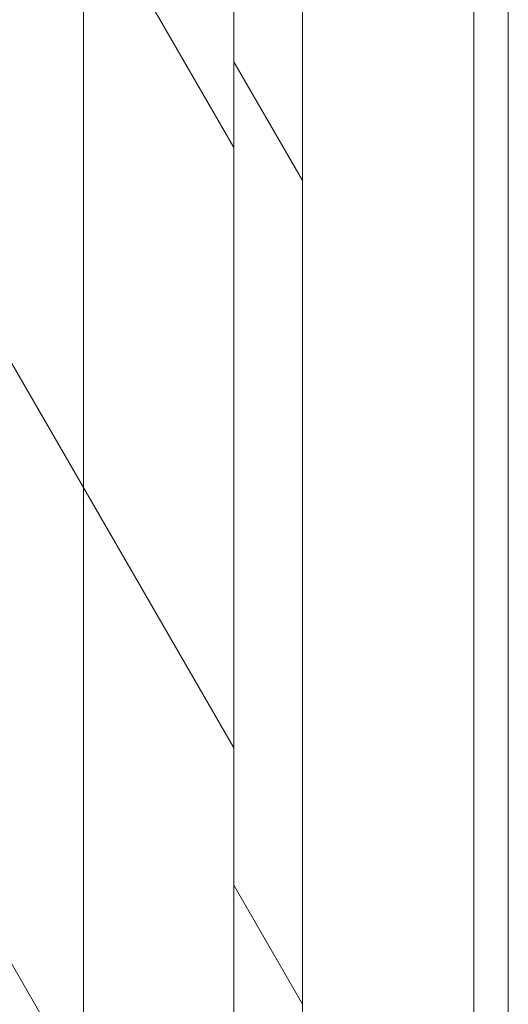
# Model space of a CAD drawing. Units: inches. Extents: x 2 to 891, y -14 to 405.
# Drawn here: x 365 to 368, y 222 to 229 of the extents above; entities that cross this region are included whole.
import ezdxf

# ---------------------------------------------------------------- set-up
doc = ezdxf.new("R2010")
doc.units = ezdxf.units.IN
doc.header["$LTSCALE"] = 0.375
doc.header["$MEASUREMENT"] = 0
doc.layers.add('OBJECT', color=7, linetype='Continuous', lineweight=13)

# ---------------------------------------------------------------- blocks, each defined once
blk = doc.blocks.new('Perspective')
at = {"layer": 'OBJECT'}
for p, q in [((30.75, -42.3716), (30.75, 33.0034)), ((29.6563, -40.4772), (29.6563, 32.8978)), ((32.75, 32.7044), (32.75, -42.5456)), ((31.25, 32.1374), (31.25, -43.2376)), ((32.5, 32.1374), (32.5, -43.2376)), ((23.4171, 13.0793), (30.75, 0.3784)), ((23.4171, 8.7043), (30.75, -3.9966)), ((23.4171, 4.3293), (30.75, -8.3716)), ((31.25, 0.1374), (30.75, 1.0034)), ((31.25, -5.8626), (30.75, -4.9966))]:
    blk.add_line(p, q, dxfattribs=at)

msp = doc.modelspace()

# ---------------------------------------------------------------- block references
at = {"layer": 'OBJECT'}
msp.add_blockref('Perspective', (335.6465451, 227.3831571), dxfattribs=at)

doc.saveas('drawing.dxf')
